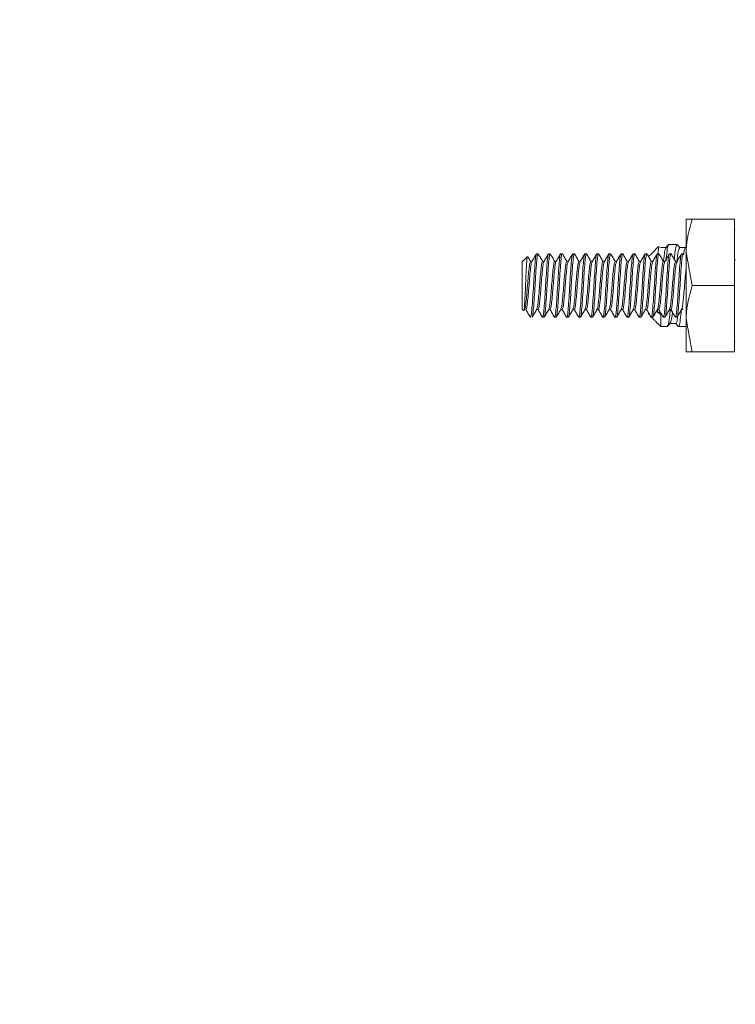
# Model space of a CAD drawing. Units: inches. Extents: x 87 to 1822, y -41 to 475.
# Drawn here: x 554 to 556, y 241 to 243 of the extents above; entities that cross this region are included whole.
import ezdxf

# ---------------------------------------------------------------- set-up
doc = ezdxf.new("R2010")
doc.units = ezdxf.units.IN
doc.header["$MEASUREMENT"] = 0
doc.layers.add('S1-A-RIGHT-3', color=3, linetype='Continuous')

msp = doc.modelspace()

# ---------------------------------------------------------------- hatches: boundary and pattern name
at = {"layer": 'S1-A-RIGHT-3', "linetype": 'Continuous', "lineweight": 0}
h = msp.add_hatch(dxfattribs=at)
h.set_pattern_fill('ANSI31', color=256, scale=24, style=0)
h.set_pattern_definition([(135, (643.2828, 18.678), (2.12132, 2.12132), [])])
edge = h.paths.add_edge_path(flags=0)
edge.add_line((556.42997, 243.42457), (556.42997, 238.28217))
edge.add_arc((556.19737, 238.28217), 0.2326, -90, 0, ccw=False)
edge.add_line((556.19737, 238.04957), (554.42997, 238.04957))
edge.add_line((554.42997, 238.04957), (554.42997, 238.16917))
edge.add_line((554.42997, 238.16917), (556.19737, 238.16917))
edge.add_arc((556.19737, 238.28217), 0.113, -90, 0)
edge.add_line((556.31037, 238.28217), (556.31037, 243.42457))
edge.add_line((556.31037, 243.42457), (556.42997, 243.42457))

# ---------------------------------------------------------------- linework, layer by layer
at = {"layer": 'S1-A-RIGHT-3', "linetype": 'Continuous', "lineweight": 15}
for p, q in [((556.15412, 242.90894), (556.15412, 242.82301)), ((556.27912, 242.90894), (556.16947, 242.90894)), ((556.27912, 242.90894), (556.27912, 242.73707)), ((556.15412, 242.65113), (556.15412, 242.82301)), ((555.72997, 242.67537), (555.72997, 242.79877)), ((556.27912, 242.73707), (556.16947, 242.73707)), ((556.27912, 242.73707), (556.27912, 242.56519)), ((556.08031, 242.66774), (556.08364, 242.66774)), ((556.08031, 242.66774), (556.08827, 242.66212)), ((556.08364, 242.66774), (556.09055, 242.66212)), ((556.05702, 242.66232), (556.05702, 242.66531)), ((556.08827, 242.63107), (556.08827, 242.66212)), ((556.08827, 242.66212), (556.09055, 242.66212)), ((556.15412, 242.56519), (556.15412, 242.65113)), ((556.27912, 242.56519), (556.16947, 242.56519))]:
    msp.add_line(p, q, dxfattribs=at)
for centre, start, end in [((556.35831, 242.86572), 168.5871, 171.84337), ((556.35831, 242.60842), 188.15663, 191.36729)]:
    msp.add_arc(centre, 0.08, start, end, dxfattribs=at)
for points, knots in [([(556.16947, 242.90894), (556.16316, 242.90894), (556.155, 242.90894), (556.15428, 242.90894), (556.15412, 242.90894)], [0, 0, 0, 0, 0.7726909, 1, 1, 1, 1]), ([(556.15412, 242.82301), (556.15413, 242.82504), (556.15435, 242.85406), (556.16219, 242.8825), (556.16947, 242.90894)], [0, 0, 0, 0, 0.0701916, 1, 1, 1, 1]), ([(556.13116, 242.84129), (556.13093, 242.84198), (556.12966, 242.84582), (556.12735, 242.83616), (556.12502, 242.82127), (556.12373, 242.8067), (556.12349, 242.80393)], [0, 0, 0, 0, 0.0899009, 0.4970286, 0.9041562, 1, 1, 1, 1]), ([(555.75456, 242.79805), (555.75655, 242.80146), (555.76053, 242.80829), (555.7645, 242.81512), (555.76649, 242.81854)], [0, 0, 0, 0, 0.4994878, 1, 1, 1, 1]), ([(555.75927, 242.73707), (555.75989, 242.74774), (555.76115, 242.76935), (555.76328, 242.79637), (555.76504, 242.81534), (555.76639, 242.81781), (555.76708, 242.81907)], [0, 0, 0, 0, 0.2481798, 0.5028902, 0.7475039, 1, 1, 1, 1]), ([(555.76317, 242.73707), (555.7638, 242.74771), (555.76506, 242.76927), (555.76719, 242.79668), (555.76894, 242.81422), (555.77052, 242.82125), (555.7714, 242.81791), (555.7716, 242.81712)], [0, 0, 0, 0, 0.2304035, 0.4668698, 0.6939625, 0.9283732, 1, 1, 1, 1]), ([(555.7716, 242.81849), (555.77359, 242.81507), (555.77741, 242.8085), (555.78124, 242.80193), (555.78308, 242.79877)], [0, 0, 0, 0, 0.51987382, 1, 1, 1, 1]), ([(555.78585, 242.79811), (555.78783, 242.80152), (555.79182, 242.80835), (555.79578, 242.81518), (555.79777, 242.8186)], [0, 0, 0, 0, 0.4994841, 1, 1, 1, 1]), ([(555.79052, 242.73707), (555.79114, 242.74774), (555.7924, 242.76935), (555.79453, 242.79637), (555.79629, 242.81534), (555.79764, 242.81781), (555.79833, 242.81907)], [0, 0, 0, 0, 0.2481798, 0.5028902, 0.7475039, 1, 1, 1, 1]), ([(555.79442, 242.73707), (555.79505, 242.74771), (555.79631, 242.76927), (555.79844, 242.79668), (555.80019, 242.81421), (555.80177, 242.82125), (555.80264, 242.81793), (555.80283, 242.81717)], [0, 0, 0, 0, 0.2308061, 0.4676856, 0.6951752, 0.9299955, 1, 1, 1, 1]), ([(555.80284, 242.81852), (555.80482, 242.8151), (555.80865, 242.80852), (555.81248, 242.80194), (555.81433, 242.79877)], [0, 0, 0, 0, 0.51922947, 1, 1, 1, 1]), ([(555.81713, 242.79817), (555.81912, 242.80158), (555.8231, 242.80841), (555.82707, 242.81523), (555.82905, 242.81865)], [0, 0, 0, 0, 0.4994961, 1, 1, 1, 1]), ([(555.82177, 242.73707), (555.82239, 242.74774), (555.82365, 242.76935), (555.82578, 242.79637), (555.82754, 242.81534), (555.82889, 242.81781), (555.82958, 242.81907)], [0, 0, 0, 0, 0.2481798, 0.5028902, 0.7475039, 1, 1, 1, 1]), ([(555.82567, 242.73707), (555.8263, 242.74771), (555.82756, 242.76927), (555.82969, 242.79668), (555.83144, 242.81421), (555.83301, 242.82125), (555.83387, 242.81796), (555.83407, 242.81722)], [0, 0, 0, 0, 0.231249, 0.468583, 0.6965091, 0.93178, 1, 1, 1, 1]), ([(555.83407, 242.81855), (555.83605, 242.81513), (555.83989, 242.80854), (555.84373, 242.80195), (555.84558, 242.79877)], [0, 0, 0, 0, 0.5184919, 1, 1, 1, 1]), ([(555.84842, 242.79823), (555.85041, 242.80163), (555.85438, 242.80846), (555.85835, 242.81528), (555.86033, 242.8187)], [0, 0, 0, 0, 0.4995227, 1, 1, 1, 1]), ([(555.85302, 242.73707), (555.85364, 242.74774), (555.8549, 242.76935), (555.85703, 242.79637), (555.85879, 242.81534), (555.86014, 242.81781), (555.86083, 242.81907)], [0, 0, 0, 0, 0.2481798, 0.5028902, 0.7475039, 1, 1, 1, 1]), ([(555.85692, 242.73707), (555.85755, 242.74771), (555.85881, 242.76927), (555.86094, 242.79668), (555.86269, 242.8142), (555.86426, 242.82124), (555.86511, 242.81799), (555.8653, 242.81728)], [0, 0, 0, 0, 0.231719, 0.4695354, 0.6979248, 0.9336738, 1, 1, 1, 1]), ([(555.8653, 242.81858), (555.86729, 242.81516), (555.87112, 242.80856), (555.87497, 242.80196), (555.87683, 242.79877)], [0, 0, 0, 0, 0.5176893, 1, 1, 1, 1]), ([(555.8797, 242.79827), (555.88169, 242.80168), (555.88566, 242.8085), (555.88962, 242.81532), (555.89161, 242.81873)], [0, 0, 0, 0, 0.4995611, 1, 1, 1, 1]), ([(555.88427, 242.73707), (555.88489, 242.74774), (555.88615, 242.76935), (555.88828, 242.79637), (555.89004, 242.81534), (555.89139, 242.81781), (555.89208, 242.81907)], [0, 0, 0, 0, 0.2481798, 0.5028902, 0.7475039, 1, 1, 1, 1]), ([(555.88817, 242.73707), (555.8888, 242.74771), (555.89006, 242.76927), (555.89219, 242.79669), (555.89394, 242.81419), (555.8955, 242.82124), (555.89635, 242.81802), (555.89653, 242.81733)], [0, 0, 0, 0, 0.2322021, 0.4705145, 0.69938, 0.9356206, 1, 1, 1, 1]), ([(555.89653, 242.81861), (555.89852, 242.81519), (555.90236, 242.80858), (555.90622, 242.80197), (555.90808, 242.79877)], [0, 0, 0, 0, 0.51684973, 1, 1, 1, 1]), ([(555.91097, 242.7983), (555.91295, 242.80171), (555.91692, 242.80852), (555.92088, 242.81534), (555.92287, 242.81875)], [0, 0, 0, 0, 0.4996043, 1, 1, 1, 1]), ([(555.91552, 242.73707), (555.91614, 242.74774), (555.9174, 242.76935), (555.91953, 242.79637), (555.92129, 242.81534), (555.92264, 242.81781), (555.92333, 242.81907)], [0, 0, 0, 0, 0.2481798, 0.5028902, 0.7475039, 1, 1, 1, 1]), ([(555.91942, 242.73707), (555.92005, 242.74771), (555.92131, 242.76927), (555.92344, 242.79669), (555.92519, 242.81418), (555.92674, 242.82123), (555.92759, 242.81805), (555.92777, 242.81739)], [0, 0, 0, 0, 0.232684, 0.4714909, 0.7008314, 0.9375623, 1, 1, 1, 1]), ([(555.92777, 242.81864), (555.92975, 242.81522), (555.9336, 242.8086), (555.93746, 242.80198), (555.93933, 242.79877)], [0, 0, 0, 0, 0.5160005, 1, 1, 1, 1]), ([(555.94222, 242.79831), (555.94421, 242.80171), (555.94817, 242.80852), (555.95213, 242.81533), (555.95411, 242.81874)], [0, 0, 0, 0, 0.4996461, 1, 1, 1, 1]), ([(555.94677, 242.73707), (555.94739, 242.74774), (555.94865, 242.76935), (555.95078, 242.79637), (555.95254, 242.81534), (555.95389, 242.81781), (555.95458, 242.81907)], [0, 0, 0, 0, 0.2481798, 0.5028902, 0.7475039, 1, 1, 1, 1]), ([(555.95067, 242.73707), (555.9513, 242.74771), (555.95256, 242.76927), (555.95469, 242.79669), (555.95644, 242.81417), (555.95799, 242.82123), (555.95883, 242.81808), (555.959, 242.81744)], [0, 0, 0, 0, 0.23315, 0.472435, 0.7022348, 0.9394397, 1, 1, 1, 1]), ([(555.959, 242.81867), (555.96098, 242.81525), (555.96484, 242.80862), (555.9687, 242.80199), (555.97058, 242.79877)], [0, 0, 0, 0, 0.5151671, 1, 1, 1, 1]), ([(555.97347, 242.7983), (555.97545, 242.8017), (555.97941, 242.8085), (555.98337, 242.81531), (555.98534, 242.81871)], [0, 0, 0, 0, 0.4996836, 1, 1, 1, 1]), ([(555.97802, 242.73707), (555.97864, 242.74774), (555.9799, 242.76935), (555.98203, 242.79637), (555.98379, 242.81534), (555.98514, 242.81781), (555.98583, 242.81907)], [0, 0, 0, 0, 0.2481798, 0.5028902, 0.7475039, 1, 1, 1, 1]), ([(555.98192, 242.73707), (555.98255, 242.74771), (555.98381, 242.76927), (555.98594, 242.79669), (555.98769, 242.81416), (555.98923, 242.82123), (555.99007, 242.81811), (555.99023, 242.81749)], [0, 0, 0, 0, 0.2335856, 0.4733178, 0.7035469, 0.941195, 1, 1, 1, 1]), ([(555.99023, 242.81869), (555.99222, 242.81528), (555.99608, 242.80864), (555.99995, 242.802), (556.00183, 242.79877)], [0, 0, 0, 0, 0.5143724, 1, 1, 1, 1]), ([(556.00469, 242.79826), (556.00667, 242.80166), (556.01063, 242.80846), (556.01459, 242.81526), (556.01656, 242.81867)], [0, 0, 0, 0, 0.4997157, 1, 1, 1, 1]), ([(556.00927, 242.73707), (556.00989, 242.74774), (556.01115, 242.76935), (556.01328, 242.79637), (556.01504, 242.81534), (556.01639, 242.81781), (556.01708, 242.81907)], [0, 0, 0, 0, 0.2481798, 0.5028902, 0.7475039, 1, 1, 1, 1]), ([(556.01317, 242.73707), (556.0138, 242.74771), (556.01506, 242.76927), (556.01719, 242.7967), (556.01894, 242.81416), (556.02048, 242.82123), (556.02131, 242.81814), (556.02147, 242.81754)], [0, 0, 0, 0, 0.2339771, 0.474111, 0.704726, 0.9427724, 1, 1, 1, 1]), ([(556.02147, 242.81872), (556.02345, 242.8153), (556.02732, 242.80865), (556.03119, 242.80201), (556.03308, 242.79877)], [0, 0, 0, 0, 0.5136362, 1, 1, 1, 1]), ([(556.03591, 242.79821), (556.03789, 242.8016), (556.04184, 242.8084), (556.0458, 242.8152), (556.04777, 242.8186)], [0, 0, 0, 0, 0.4997392, 1, 1, 1, 1]), ([(556.04052, 242.73707), (556.04114, 242.74774), (556.0424, 242.76935), (556.04453, 242.79637), (556.04629, 242.81534), (556.04764, 242.81781), (556.04833, 242.81907)], [0, 0, 0, 0, 0.2481798, 0.5028902, 0.7475039, 1, 1, 1, 1]), ([(556.04442, 242.73707), (556.04505, 242.74771), (556.04631, 242.76927), (556.04844, 242.7967), (556.05019, 242.81415), (556.05172, 242.82122), (556.05255, 242.81816), (556.05271, 242.81758)], [0, 0, 0, 0, 0.2343115, 0.4747887, 0.7057333, 0.94412, 1, 1, 1, 1]), ([(556.05271, 242.81873), (556.05469, 242.81532), (556.05856, 242.80867), (556.06244, 242.80201), (556.06432, 242.79877)], [0, 0, 0, 0, 0.5129751, 1, 1, 1, 1]), ([(556.06711, 242.79813), (556.06909, 242.80152), (556.07305, 242.80831), (556.077, 242.81512), (556.07898, 242.81852)], [0, 0, 0, 0, 0.4997101, 1, 1, 1, 1]), ([(556.07177, 242.73707), (556.07239, 242.74774), (556.07365, 242.76935), (556.07578, 242.79637), (556.07754, 242.81534), (556.07889, 242.81781), (556.07958, 242.81907)], [0, 0, 0, 0, 0.2481798, 0.5028902, 0.7475039, 1, 1, 1, 1]), ([(556.07567, 242.73707), (556.0763, 242.74771), (556.07756, 242.76927), (556.07969, 242.7967), (556.08144, 242.81415), (556.08297, 242.82122), (556.08379, 242.81817), (556.08395, 242.8176)], [0, 0, 0, 0, 0.234533, 0.4752376, 0.7064006, 0.9450126, 1, 1, 1, 1]), ([(556.08142, 242.81664), (556.08151, 242.81829), (556.08207, 242.82775), (556.08302, 242.83629), (556.08378, 242.83727), (556.08409, 242.83768)], [0, 0, 0, 0, 0.1109363, 0.6355234, 1, 1, 1, 1]), ([(556.08395, 242.81874), (556.08593, 242.81533), (556.0898, 242.80868), (556.09368, 242.80202), (556.09557, 242.79877)], [0, 0, 0, 0, 0.5124671, 1, 1, 1, 1]), ([(556.08739, 242.83512), (556.08989, 242.83512), (556.09477, 242.83512), (556.09966, 242.83512), (556.10204, 242.83512)], [0, 0, 0, 0, 0.5117423, 1, 1, 1, 1]), ([(556.09539, 242.79877), (556.09564, 242.80137), (556.09693, 242.81482), (556.09904, 242.82917), (556.10091, 242.8322), (556.10173, 242.83354)], [0, 0, 0, 0, 0.1181903, 0.6110616, 1, 1, 1, 1]), ([(556.09831, 242.79805), (556.1003, 242.80145), (556.10426, 242.80824), (556.10822, 242.81506), (556.1102, 242.81846)], [0, 0, 0, 0, 0.4996667, 1, 1, 1, 1]), ([(556.10171, 242.83473), (556.10287, 242.83606), (556.10519, 242.83872), (556.10751, 242.84138), (556.10867, 242.84271)], [0, 0, 0, 0, 0.499961, 1, 1, 1, 1]), ([(556.10201, 242.80055), (556.10235, 242.80449), (556.10374, 242.82025), (556.10617, 242.83793), (556.10826, 242.84136), (556.1093, 242.84307)], [0, 0, 0, 0, 0.1429943, 0.5714971, 1, 1, 1, 1]), ([(556.10302, 242.73707), (556.10364, 242.74774), (556.1049, 242.76935), (556.10703, 242.79637), (556.10879, 242.81534), (556.11014, 242.81781), (556.11083, 242.81907)], [0, 0, 0, 0, 0.2481798, 0.5028902, 0.7475039, 1, 1, 1, 1]), ([(556.10692, 242.73707), (556.10755, 242.74771), (556.10881, 242.76927), (556.11094, 242.7967), (556.11269, 242.81414), (556.11422, 242.82122), (556.11504, 242.81818), (556.11519, 242.81761)], [0, 0, 0, 0, 0.23464395, 0.47546234, 0.70673465, 0.94545954, 1, 1, 1, 1]), ([(556.11519, 242.81875), (556.11718, 242.81534), (556.12105, 242.80868), (556.12493, 242.80202), (556.12682, 242.79877)], [0, 0, 0, 0, 0.5121117, 1, 1, 1, 1]), ([(556.12954, 242.798), (556.13152, 242.8014), (556.13549, 242.8082), (556.13945, 242.81502), (556.14143, 242.81843)], [0, 0, 0, 0, 0.4996221, 1, 1, 1, 1]), ([(556.13019, 242.7968), (556.13051, 242.80009), (556.13186, 242.81429), (556.13426, 242.83035), (556.13634, 242.83353), (556.13739, 242.83512)], [0, 0, 0, 0, 0.1310959, 0.565548, 1, 1, 1, 1]), ([(556.13113, 242.84268), (556.13229, 242.84135), (556.13449, 242.83883), (556.13669, 242.83631), (556.13773, 242.83512)], [0, 0, 0, 0, 0.5274461, 1, 1, 1, 1]), ([(556.13427, 242.73707), (556.13489, 242.74774), (556.13615, 242.76935), (556.13828, 242.79637), (556.14004, 242.81534), (556.14139, 242.81781), (556.14208, 242.81907)], [0, 0, 0, 0, 0.2481798, 0.5028902, 0.7475039, 1, 1, 1, 1]), ([(556.13739, 242.83512), (556.13989, 242.83512), (556.14477, 242.83512), (556.14966, 242.83512), (556.15204, 242.83512)], [0, 0, 0, 0, 0.5117423, 1, 1, 1, 1]), ([(556.13817, 242.73707), (556.1388, 242.74771), (556.14006, 242.76927), (556.14219, 242.7967), (556.14394, 242.81414), (556.14547, 242.82122), (556.14629, 242.81818), (556.14644, 242.81762)], [0, 0, 0, 0, 0.23465683, 0.47548843, 0.70677342, 0.9455114, 1, 1, 1, 1]), ([(556.14765, 242.81668), (556.14819, 242.82081), (556.14955, 242.83124), (556.15091, 242.83268), (556.15173, 242.83354)], [0, 0, 0, 0, 0.3955043, 1, 1, 1, 1]), ([(555.74359, 242.81164), (555.7433, 242.81115), (555.74263, 242.81004), (555.74172, 242.79851), (555.74063, 242.78017), (555.73954, 242.75851), (555.73892, 242.74374), (555.73864, 242.73707)], [0, 0, 0, 0, 0.1712419, 0.3931995, 0.6130822, 0.8253129, 1, 1, 1, 1]), ([(555.73973, 242.67537), (555.74042, 242.67631), (555.74177, 242.67817), (555.74354, 242.69245), (555.74566, 242.71278), (555.74755, 242.73706), (555.74943, 242.76139), (555.75156, 242.78156), (555.7531, 242.79462), (555.7542, 242.79635), (555.75463, 242.79704)], [0, 0, 0, 0, 0.1322849, 0.2604168, 0.3938688, 0.5238793, 0.6538898, 0.7873418, 0.9154737, 1, 1, 1, 1]), ([(555.74364, 242.73707), (555.74426, 242.7451), (555.74553, 242.76136), (555.74765, 242.78169), (555.74941, 242.79597), (555.75077, 242.79783), (555.75145, 242.79877)], [0, 0, 0, 0, 0.2481688, 0.5029069, 0.7474897, 1, 1, 1, 1]), ([(555.7443, 242.8117), (555.74497, 242.81054), (555.74748, 242.80622), (555.74999, 242.80192), (555.75182, 242.79877)], [0, 0, 0, 0, 0.2693744, 1, 1, 1, 1]), ([(555.76783, 242.67716), (555.76826, 242.67784), (555.76935, 242.67957), (555.77088, 242.69258), (555.77301, 242.71274), (555.77489, 242.73708), (555.77678, 242.76136), (555.7789, 242.78169), (555.78066, 242.79597), (555.78202, 242.79783), (555.7827, 242.79877)], [0, 0, 0, 0, 0.0828112, 0.2111831, 0.3448851, 0.4751392, 0.6053933, 0.7390953, 0.8674673, 1, 1, 1, 1]), ([(555.77098, 242.67537), (555.77167, 242.67631), (555.77302, 242.67817), (555.77479, 242.69245), (555.77691, 242.71278), (555.7788, 242.73706), (555.78068, 242.76139), (555.78281, 242.78157), (555.78436, 242.79468), (555.78547, 242.79642), (555.78592, 242.79712)], [0, 0, 0, 0, 0.1319934, 0.259843, 0.3930009, 0.522725, 0.652449, 0.785607, 0.9134565, 1, 1, 1, 1]), ([(555.79907, 242.67713), (555.7995, 242.67782), (555.8006, 242.67955), (555.80213, 242.69258), (555.80426, 242.71274), (555.80614, 242.73708), (555.80803, 242.76136), (555.81015, 242.78169), (555.81191, 242.79597), (555.81327, 242.79783), (555.81395, 242.79877)], [0, 0, 0, 0, 0.0835833, 0.2118472, 0.3454366, 0.4755811, 0.6057255, 0.739315, 0.8675788, 1, 1, 1, 1]), ([(555.80223, 242.67537), (555.80292, 242.67631), (555.80427, 242.67817), (555.80604, 242.69245), (555.80816, 242.71278), (555.81005, 242.73706), (555.81193, 242.76139), (555.81406, 242.78158), (555.81562, 242.79475), (555.81674, 242.79649), (555.8172, 242.79721)], [0, 0, 0, 0, 0.131674, 0.2592142, 0.3920499, 0.5214601, 0.6508702, 0.7837059, 0.9112461, 1, 1, 1, 1]), ([(555.83031, 242.6771), (555.83074, 242.67779), (555.83184, 242.67952), (555.83338, 242.69258), (555.83551, 242.71274), (555.83739, 242.73708), (555.83928, 242.76136), (555.8414, 242.78169), (555.84316, 242.79597), (555.84452, 242.79783), (555.8452, 242.79877)], [0, 0, 0, 0, 0.0844966, 0.2126326, 0.346089, 0.4761037, 0.6061184, 0.7395748, 0.8677108, 1, 1, 1, 1]), ([(555.83348, 242.67537), (555.83417, 242.67631), (555.83552, 242.67817), (555.83729, 242.69245), (555.83941, 242.71278), (555.8413, 242.73706), (555.84318, 242.76139), (555.84531, 242.78158), (555.84688, 242.79481), (555.84802, 242.79657), (555.84849, 242.7973)], [0, 0, 0, 0, 0.1313618, 0.2585997, 0.3911204, 0.5202238, 0.6493271, 0.7818479, 0.9090857, 1, 1, 1, 1]), ([(555.86154, 242.67706), (555.86198, 242.67775), (555.86309, 242.67949), (555.86463, 242.69257), (555.86676, 242.71275), (555.86864, 242.73708), (555.87053, 242.76136), (555.87265, 242.78169), (555.87441, 242.79597), (555.87577, 242.79783), (555.87645, 242.79877)], [0, 0, 0, 0, 0.0855222, 0.2135147, 0.3468215, 0.4766906, 0.6065597, 0.7398665, 0.867859, 1, 1, 1, 1]), ([(555.86473, 242.67537), (555.86542, 242.67631), (555.86677, 242.67817), (555.86854, 242.69245), (555.87066, 242.71278), (555.87255, 242.73706), (555.87443, 242.76139), (555.87656, 242.78159), (555.87814, 242.79487), (555.87929, 242.79663), (555.87977, 242.79737)], [0, 0, 0, 0, 0.1310956, 0.2580756, 0.3903278, 0.5191695, 0.6480112, 0.7802634, 0.9072433, 1, 1, 1, 1]), ([(555.89277, 242.67701), (555.89322, 242.67772), (555.89433, 242.67945), (555.89588, 242.69257), (555.89801, 242.71275), (555.89989, 242.73708), (555.90178, 242.76136), (555.9039, 242.78169), (555.90566, 242.79597), (555.90702, 242.79783), (555.9077, 242.79877)], [0, 0, 0, 0, 0.08662893, 0.21446653, 0.34761202, 0.47732393, 0.60703585, 0.74018133, 0.86801894, 1, 1, 1, 1]), ([(555.89598, 242.67537), (555.89667, 242.67631), (555.89802, 242.67817), (555.89979, 242.69245), (555.90191, 242.71278), (555.9038, 242.73706), (555.90568, 242.76139), (555.90781, 242.78159), (555.9094, 242.7949), (555.91055, 242.79666), (555.91104, 242.79741)], [0, 0, 0, 0, 0.1309452, 0.2577796, 0.3898801, 0.518574, 0.6472679, 0.7793684, 0.9062027, 1, 1, 1, 1]), ([(555.924, 242.67697), (555.92446, 242.67768), (555.92557, 242.67942), (555.92713, 242.69256), (555.92926, 242.71275), (555.93114, 242.73708), (555.93303, 242.76136), (555.93515, 242.78169), (555.93691, 242.79597), (555.93827, 242.79783), (555.93895, 242.79877)], [0, 0, 0, 0, 0.0877838, 0.2154598, 0.3484369, 0.4779848, 0.6075327, 0.7405099, 0.8681858, 1, 1, 1, 1]), ([(555.92667, 242.67672), (555.92686, 242.67618), (555.92771, 242.67373), (555.92928, 242.67903), (555.93103, 242.69221), (555.93316, 242.71284), (555.93505, 242.73705), (555.93693, 242.76139), (555.93906, 242.78159), (555.94065, 242.79491), (555.9418, 242.79667), (555.94229, 242.79742)], [0, 0, 0, 0, 0.035575, 0.1618274, 0.2841163, 0.4114827, 0.5355645, 0.6596463, 0.7870127, 0.9093015, 1, 1, 1, 1]), ([(555.95523, 242.67692), (555.95569, 242.67764), (555.95682, 242.67938), (555.95838, 242.69256), (555.96051, 242.71275), (555.96239, 242.73708), (555.96428, 242.76136), (555.9664, 242.78169), (555.96816, 242.79597), (555.96952, 242.79783), (555.9702, 242.79877)], [0, 0, 0, 0, 0.0889532, 0.2164655, 0.3492722, 0.478654, 0.6080358, 0.7408425, 0.8683548, 1, 1, 1, 1]), ([(555.95848, 242.67537), (555.95917, 242.67631), (555.96052, 242.67817), (555.96229, 242.69245), (555.96441, 242.71278), (555.9663, 242.73706), (555.96818, 242.76139), (555.97031, 242.78159), (555.97189, 242.79489), (555.97305, 242.79665), (555.97353, 242.7974)], [0, 0, 0, 0, 0.1309955, 0.2578786, 0.3900298, 0.5187732, 0.6475165, 0.7796678, 0.9065508, 1, 1, 1, 1]), ([(555.98646, 242.67687), (555.98693, 242.6776), (555.98806, 242.67935), (555.98963, 242.69256), (555.99176, 242.71275), (555.99364, 242.73708), (555.99553, 242.76136), (555.99765, 242.78169), (555.99941, 242.79597), (556.00077, 242.79783), (556.00145, 242.79877)], [0, 0, 0, 0, 0.0901032, 0.2174545, 0.3500935, 0.4793121, 0.6085306, 0.7411696, 0.868521, 1, 1, 1, 1]), ([(555.98973, 242.67537), (555.99042, 242.67631), (555.99177, 242.67817), (555.99354, 242.69245), (555.99566, 242.71278), (555.99755, 242.73706), (555.99943, 242.76139), (556.00156, 242.78159), (556.00314, 242.79485), (556.00428, 242.7966), (556.00476, 242.79734)], [0, 0, 0, 0, 0.1312019, 0.2582849, 0.3906444, 0.5195906, 0.6485368, 0.7808963, 0.9079792, 1, 1, 1, 1]), ([(556.01769, 242.67683), (556.01817, 242.67756), (556.01931, 242.67931), (556.02088, 242.69255), (556.02301, 242.71275), (556.02489, 242.73708), (556.02678, 242.76136), (556.0289, 242.78169), (556.03066, 242.79597), (556.03202, 242.79783), (556.0327, 242.79877)], [0, 0, 0, 0, 0.0912008, 0.2183985, 0.3508775, 0.4799402, 0.6090028, 0.7414819, 0.8686796, 1, 1, 1, 1]), ([(556.02098, 242.67537), (556.02167, 242.67631), (556.02302, 242.67817), (556.02479, 242.69245), (556.02691, 242.71278), (556.0288, 242.73706), (556.03068, 242.76139), (556.03281, 242.78158), (556.03438, 242.79478), (556.0355, 242.79653), (556.03597, 242.79725)], [0, 0, 0, 0, 0.1315211, 0.2589132, 0.3915946, 0.5208545, 0.6501143, 0.7827958, 0.9101879, 1, 1, 1, 1]), ([(556.04893, 242.67679), (556.04941, 242.67753), (556.05055, 242.67928), (556.05213, 242.69255), (556.05426, 242.71275), (556.05614, 242.73708), (556.05803, 242.76136), (556.06015, 242.78169), (556.06191, 242.79597), (556.06327, 242.79783), (556.06395, 242.79877)], [0, 0, 0, 0, 0.0922147, 0.2192705, 0.3516017, 0.4805204, 0.609439, 0.7417703, 0.8688261, 1, 1, 1, 1]), ([(556.05223, 242.67537), (556.05292, 242.67631), (556.05427, 242.67817), (556.05604, 242.69245), (556.05816, 242.71278), (556.06005, 242.73706), (556.06193, 242.76139), (556.06406, 242.78157), (556.06561, 242.79469), (556.06672, 242.79643), (556.06717, 242.79713)], [0, 0, 0, 0, 0.1319616, 0.2597804, 0.3929062, 0.522599, 0.6522918, 0.7854177, 0.9132364, 1, 1, 1, 1]), ([(556.08016, 242.67675), (556.08065, 242.6775), (556.0818, 242.67926), (556.08338, 242.69255), (556.08551, 242.71275), (556.08739, 242.73708), (556.08928, 242.76136), (556.0914, 242.78169), (556.09316, 242.79597), (556.09452, 242.79783), (556.0952, 242.79877)], [0, 0, 0, 0, 0.09309, 0.2200233, 0.3522269, 0.4810213, 0.6098156, 0.7420192, 0.8689525, 1, 1, 1, 1]), ([(556.08348, 242.67537), (556.08417, 242.67631), (556.08552, 242.67817), (556.08729, 242.69245), (556.08941, 242.71278), (556.0913, 242.73706), (556.09318, 242.76139), (556.09531, 242.78156), (556.09685, 242.79461), (556.09794, 242.79634), (556.09838, 242.79703)], [0, 0, 0, 0, 0.132335, 0.2605154, 0.394018, 0.5240777, 0.6541375, 0.78764, 0.9158204, 1, 1, 1, 1]), ([(556.1114, 242.67673), (556.11189, 242.67748), (556.11304, 242.67924), (556.11463, 242.69254), (556.11676, 242.71275), (556.11864, 242.73708), (556.12053, 242.76136), (556.12265, 242.78169), (556.12441, 242.79597), (556.12577, 242.79783), (556.12645, 242.79877)], [0, 0, 0, 0, 0.0936884, 0.2205379, 0.3526543, 0.4813637, 0.6100731, 0.7421895, 0.869039, 1, 1, 1, 1]), ([(556.11473, 242.67537), (556.11542, 242.67631), (556.11677, 242.67817), (556.11854, 242.69245), (556.12066, 242.71278), (556.12255, 242.73706), (556.12443, 242.7614), (556.12656, 242.78155), (556.12809, 242.79456), (556.12917, 242.79629), (556.1296, 242.79696)], [0, 0, 0, 0, 0.132575, 0.2609879, 0.3947326, 0.5250283, 0.6553239, 0.7890686, 0.9174815, 1, 1, 1, 1]), ([(556.14264, 242.67671), (556.14314, 242.67746), (556.14429, 242.67922), (556.14588, 242.69255), (556.14801, 242.71272), (556.14989, 242.7372), (556.15177, 242.76088), (556.15332, 242.77712), (556.15404, 242.78212), (556.15412, 242.78271)], [0, 0, 0, 0, 0.1238099, 0.2906724, 0.4644631, 0.633772, 0.8030809, 0.9768716, 1, 1, 1, 1]), ([(555.73411, 242.67206), (555.73414, 242.67201), (555.73454, 242.67144), (555.73524, 242.67733), (555.73622, 242.68969), (555.73734, 242.70843), (555.73815, 242.72535), (555.73855, 242.73505), (555.73864, 242.73707)], [0, 0, 0, 0, 0.0181456, 0.2428105, 0.4672226, 0.7019212, 0.9378981, 1, 1, 1, 1]), ([(555.74364, 242.73707), (555.74302, 242.72904), (555.74176, 242.71278), (555.73963, 242.69245), (555.73787, 242.67817), (555.73652, 242.67631), (555.73583, 242.67537)], [0, 0, 0, 0, 0.2481688, 0.5029069, 0.7474897, 1, 1, 1, 1]), ([(555.75085, 242.65617), (555.75105, 242.65571), (555.75193, 242.65369), (555.75349, 242.65963), (555.75525, 242.67754), (555.75738, 242.70485), (555.75864, 242.72642), (555.75927, 242.73707)], [0, 0, 0, 0, 0.0699998, 0.3048212, 0.532312, 0.7691927, 1, 1, 1, 1]), ([(555.75598, 242.65704), (555.75645, 242.65801), (555.75759, 242.66033), (555.75916, 242.67791), (555.76129, 242.70476), (555.76255, 242.72639), (555.76317, 242.73707)], [0, 0, 0, 0, 0.18925264, 0.45456213, 0.73082264, 1, 1, 1, 1]), ([(555.78213, 242.65689), (555.78232, 242.65616), (555.78318, 242.65289), (555.78475, 242.65994), (555.7865, 242.67746), (555.78863, 242.70487), (555.78989, 242.72643), (555.79052, 242.73707)], [0, 0, 0, 0, 0.067363, 0.3028503, 0.530986, 0.7685384, 1, 1, 1, 1]), ([(555.78661, 242.65507), (555.7873, 242.65632), (555.78865, 242.6588), (555.79041, 242.67777), (555.79254, 242.70479), (555.7938, 242.7264), (555.79442, 242.73707)], [0, 0, 0, 0, 0.2524961, 0.4971098, 0.7518202, 1, 1, 1, 1]), ([(555.81341, 242.65678), (555.81359, 242.6561), (555.81444, 242.6529), (555.816, 242.65995), (555.81775, 242.67745), (555.81988, 242.70487), (555.82114, 242.72643), (555.82177, 242.73707)], [0, 0, 0, 0, 0.06367683, 0.30009482, 0.52913225, 0.76762351, 1, 1, 1, 1]), ([(555.81786, 242.65507), (555.81855, 242.65632), (555.8199, 242.6588), (555.82166, 242.67777), (555.82379, 242.70479), (555.82505, 242.7264), (555.82567, 242.73707)], [0, 0, 0, 0, 0.2524961, 0.4971098, 0.7518202, 1, 1, 1, 1]), ([(555.84469, 242.65668), (555.84486, 242.65605), (555.8457, 242.65291), (555.84725, 242.65997), (555.849, 242.67745), (555.85113, 242.70487), (555.85239, 242.72643), (555.85302, 242.73707)], [0, 0, 0, 0, 0.0600923, 0.2974153, 0.5273296, 0.7667339, 1, 1, 1, 1]), ([(555.84911, 242.65507), (555.8498, 242.65632), (555.85115, 242.6588), (555.85291, 242.67777), (555.85504, 242.70479), (555.8563, 242.7264), (555.85692, 242.73707)], [0, 0, 0, 0, 0.2524961, 0.4971098, 0.7518202, 1, 1, 1, 1]), ([(555.87597, 242.65659), (555.87613, 242.656), (555.87696, 242.65291), (555.8785, 242.65998), (555.88025, 242.67744), (555.88238, 242.70487), (555.88364, 242.72643), (555.88427, 242.73707)], [0, 0, 0, 0, 0.0570277, 0.2951246, 0.5257885, 0.7659733, 1, 1, 1, 1]), ([(555.88036, 242.65507), (555.88105, 242.65632), (555.8824, 242.6588), (555.88416, 242.67777), (555.88629, 242.70479), (555.88755, 242.7264), (555.88817, 242.73707)], [0, 0, 0, 0, 0.2524961, 0.4971098, 0.7518202, 1, 1, 1, 1]), ([(555.90724, 242.65654), (555.90739, 242.65597), (555.90822, 242.65292), (555.90975, 242.65999), (555.9115, 242.67744), (555.91363, 242.70487), (555.91489, 242.72643), (555.91552, 242.73707)], [0, 0, 0, 0, 0.05518378, 0.29374623, 0.52486118, 0.76551571, 1, 1, 1, 1]), ([(555.91161, 242.65507), (555.9123, 242.65632), (555.91365, 242.6588), (555.91541, 242.67777), (555.91754, 242.70479), (555.9188, 242.7264), (555.91942, 242.73707)], [0, 0, 0, 0, 0.2524961, 0.4971098, 0.7518202, 1, 1, 1, 1]), ([(555.93849, 242.65653), (555.93864, 242.65596), (555.93947, 242.65292), (555.941, 242.65999), (555.94275, 242.67744), (555.94488, 242.70487), (555.94614, 242.72643), (555.94677, 242.73707)], [0, 0, 0, 0, 0.0548793, 0.2935186, 0.5247081, 0.7654401, 1, 1, 1, 1]), ([(555.94286, 242.65507), (555.94355, 242.65632), (555.9449, 242.6588), (555.94666, 242.67777), (555.94879, 242.70479), (555.95005, 242.7264), (555.95067, 242.73707)], [0, 0, 0, 0, 0.2524961, 0.4971098, 0.7518202, 1, 1, 1, 1]), ([(555.96973, 242.65657), (555.96989, 242.65598), (555.97071, 242.65291), (555.97225, 242.65999), (555.974, 242.67744), (555.97613, 242.70487), (555.97739, 242.72643), (555.97802, 242.73707)], [0, 0, 0, 0, 0.0560622, 0.2944028, 0.5253029, 0.7657337, 1, 1, 1, 1]), ([(555.97411, 242.65507), (555.9748, 242.65632), (555.97615, 242.6588), (555.97791, 242.67777), (555.98004, 242.70479), (555.9813, 242.7264), (555.98192, 242.73707)], [0, 0, 0, 0, 0.2524961, 0.4971098, 0.7518202, 1, 1, 1, 1]), ([(556.00096, 242.65664), (556.00112, 242.65602), (556.00196, 242.65291), (556.0035, 242.65998), (556.00525, 242.67744), (556.00738, 242.70487), (556.00864, 242.72643), (556.00927, 242.73707)], [0, 0, 0, 0, 0.0586981, 0.2963732, 0.5266285, 0.7663879, 1, 1, 1, 1]), ([(556.00536, 242.65507), (556.00605, 242.65632), (556.0074, 242.6588), (556.00916, 242.67777), (556.01129, 242.70479), (556.01255, 242.7264), (556.01317, 242.73707)], [0, 0, 0, 0, 0.2524961, 0.4971098, 0.7518202, 1, 1, 1, 1]), ([(556.03217, 242.65675), (556.03235, 242.65609), (556.03319, 242.6529), (556.03475, 242.65996), (556.0365, 242.67745), (556.03863, 242.70487), (556.03989, 242.72643), (556.04052, 242.73707)], [0, 0, 0, 0, 0.0626675, 0.2993403, 0.5286247, 0.767373, 1, 1, 1, 1]), ([(556.03661, 242.65507), (556.0373, 242.65632), (556.03865, 242.6588), (556.04041, 242.67777), (556.04254, 242.70479), (556.0438, 242.7264), (556.04442, 242.73707)], [0, 0, 0, 0, 0.2524961, 0.4971098, 0.7518202, 1, 1, 1, 1]), ([(556.06338, 242.65689), (556.06357, 242.65616), (556.06443, 242.65289), (556.066, 242.65994), (556.06775, 242.67746), (556.06988, 242.70487), (556.07114, 242.72643), (556.07177, 242.73707)], [0, 0, 0, 0, 0.0673094, 0.3028102, 0.530959, 0.768525, 1, 1, 1, 1]), ([(556.06786, 242.65507), (556.06855, 242.65632), (556.0699, 242.6588), (556.07166, 242.67777), (556.07379, 242.70479), (556.07505, 242.7264), (556.07567, 242.73707)], [0, 0, 0, 0, 0.2524961, 0.4971098, 0.7518202, 1, 1, 1, 1]), ([(556.09459, 242.65701), (556.09479, 242.65623), (556.09567, 242.65288), (556.09725, 242.65992), (556.099, 242.67746), (556.10113, 242.70487), (556.10239, 242.72643), (556.10302, 242.73707)], [0, 0, 0, 0, 0.07160333, 0.30601991, 0.53311841, 0.7695907, 1, 1, 1, 1]), ([(556.09911, 242.65507), (556.0998, 242.65632), (556.10115, 242.6588), (556.10291, 242.67777), (556.10504, 242.70479), (556.1063, 242.7264), (556.10692, 242.73707)], [0, 0, 0, 0, 0.2524961, 0.4971098, 0.7518202, 1, 1, 1, 1]), ([(556.12581, 242.65709), (556.12603, 242.65627), (556.12691, 242.65288), (556.1285, 242.6599), (556.13025, 242.67746), (556.13238, 242.70486), (556.13364, 242.72643), (556.13427, 242.73707)], [0, 0, 0, 0, 0.0742942, 0.3080313, 0.5344716, 0.7702585, 1, 1, 1, 1]), ([(556.13036, 242.65507), (556.13105, 242.65632), (556.1324, 242.6588), (556.13416, 242.67777), (556.13629, 242.70479), (556.13755, 242.7264), (556.13817, 242.73707)], [0, 0, 0, 0, 0.2524961, 0.4971098, 0.7518202, 1, 1, 1, 1]), ([(556.15412, 242.65113), (556.15413, 242.65317), (556.15435, 242.68219), (556.16219, 242.71063), (556.16947, 242.73707)], [0, 0, 0, 0, 0.0701916, 1, 1, 1, 1]), ([(555.75085, 242.65563), (555.74886, 242.65905), (555.74489, 242.66588), (555.74091, 242.67271), (555.73893, 242.67612)], [0, 0, 0, 0, 0.5005048, 1, 1, 1, 1]), ([(555.7679, 242.67614), (555.76591, 242.67273), (555.76194, 242.66591), (555.75797, 242.65908), (555.75598, 242.65566)], [0, 0, 0, 0, 0.4995047, 1, 1, 1, 1]), ([(555.78213, 242.65557), (555.78014, 242.65899), (555.77631, 242.66559), (555.77246, 242.67219), (555.77061, 242.67537)], [0, 0, 0, 0, 0.5181129, 1, 1, 1, 1]), ([(555.79914, 242.67612), (555.79715, 242.67271), (555.79317, 242.66588), (555.7892, 242.65905), (555.78722, 242.65563)], [0, 0, 0, 0, 0.4994934, 1, 1, 1, 1]), ([(555.81341, 242.65551), (555.81143, 242.65893), (555.80758, 242.66555), (555.80372, 242.67217), (555.80186, 242.67537)], [0, 0, 0, 0, 0.516526, 1, 1, 1, 1]), ([(555.83037, 242.67609), (555.82839, 242.67268), (555.82441, 242.66585), (555.82044, 242.65902), (555.81845, 242.6556)], [0, 0, 0, 0, 0.4994858, 1, 1, 1, 1]), ([(555.84469, 242.65546), (555.84271, 242.65888), (555.83885, 242.66551), (555.83499, 242.67215), (555.83311, 242.67537)], [0, 0, 0, 0, 0.5149338, 1, 1, 1, 1]), ([(555.86161, 242.67606), (555.85962, 242.67265), (555.85564, 242.66582), (555.85167, 242.65899), (555.84968, 242.65557)], [0, 0, 0, 0, 0.4994821, 1, 1, 1, 1]), ([(555.87597, 242.65542), (555.87399, 242.65883), (555.87012, 242.66548), (555.86625, 242.67213), (555.86436, 242.67537)], [0, 0, 0, 0, 0.5135043, 1, 1, 1, 1]), ([(555.89284, 242.67603), (555.89085, 242.67262), (555.88687, 242.66579), (555.8829, 242.65896), (555.88092, 242.65554)], [0, 0, 0, 0, 0.4994825, 1, 1, 1, 1]), ([(555.90724, 242.6554), (555.90526, 242.65881), (555.90139, 242.66546), (555.89751, 242.67212), (555.89562, 242.67537)], [0, 0, 0, 0, 0.51248202, 1, 1, 1, 1]), ([(555.92407, 242.676), (555.92208, 242.67259), (555.9181, 242.66576), (555.91414, 242.65893), (555.91215, 242.65551)], [0, 0, 0, 0, 0.4994872, 1, 1, 1, 1]), ([(555.93849, 242.65539), (555.93651, 242.6588), (555.93264, 242.66546), (555.92876, 242.67212), (555.92687, 242.67537)], [0, 0, 0, 0, 0.51198673, 1, 1, 1, 1]), ([(555.9553, 242.67597), (555.95331, 242.67255), (555.94934, 242.66573), (555.94537, 242.6589), (555.94338, 242.65548)], [0, 0, 0, 0, 0.4994959, 1, 1, 1, 1]), ([(555.96973, 242.65541), (555.96775, 242.65882), (555.96388, 242.66547), (555.96001, 242.67212), (555.95812, 242.67537)], [0, 0, 0, 0, 0.5120059, 1, 1, 1, 1]), ([(555.98653, 242.67593), (555.98455, 242.67252), (555.98057, 242.6657), (555.9766, 242.65887), (555.97462, 242.65546)], [0, 0, 0, 0, 0.4995086, 1, 1, 1, 1]), ([(556.00096, 242.65544), (555.99898, 242.65885), (555.99512, 242.66549), (555.99125, 242.67213), (555.98937, 242.67537)], [0, 0, 0, 0, 0.5125608, 1, 1, 1, 1]), ([(556.01777, 242.67591), (556.01578, 242.6725), (556.0118, 242.66567), (556.00783, 242.65885), (556.00585, 242.65543)], [0, 0, 0, 0, 0.4995247, 1, 1, 1, 1]), ([(556.03217, 242.6555), (556.03019, 242.65891), (556.02634, 242.66553), (556.02249, 242.67215), (556.02061, 242.67537)], [0, 0, 0, 0, 0.5136746, 1, 1, 1, 1]), ([(556.049, 242.67588), (556.04701, 242.67247), (556.04304, 242.66565), (556.03907, 242.65883), (556.03709, 242.65541)], [0, 0, 0, 0, 0.4995439, 1, 1, 1, 1]), ([(556.06338, 242.65558), (556.0614, 242.65898), (556.05756, 242.66558), (556.05372, 242.67217), (556.05186, 242.67537)], [0, 0, 0, 0, 0.5154542, 1, 1, 1, 1]), ([(556.08023, 242.67586), (556.07825, 242.67245), (556.07427, 242.66563), (556.07031, 242.65881), (556.06833, 242.6554)], [0, 0, 0, 0, 0.4995655, 1, 1, 1, 1]), ([(556.09459, 242.65565), (556.09261, 242.65905), (556.08879, 242.66563), (556.08496, 242.6722), (556.08311, 242.67537)], [0, 0, 0, 0, 0.5177676, 1, 1, 1, 1]), ([(556.11147, 242.67584), (556.10949, 242.67243), (556.10552, 242.66562), (556.10155, 242.6588), (556.09957, 242.65539)], [0, 0, 0, 0, 0.4995882, 1, 1, 1, 1]), ([(556.11293, 242.67537), (556.11253, 242.6708), (556.11108, 242.65438), (556.1086, 242.63617), (556.10652, 242.63277), (556.10547, 242.63107)], [0, 0, 0, 0, 0.1615388, 0.5807694, 1, 1, 1, 1]), ([(556.11307, 242.64065), (556.11388, 242.64201), (556.11574, 242.64512), (556.11766, 242.65768), (556.11876, 242.66898), (556.11882, 242.66961)], [0, 0, 0, 0, 0.4249406, 0.9680944, 1, 1, 1, 1]), ([(556.12581, 242.65569), (556.12383, 242.6591), (556.12002, 242.66567), (556.1162, 242.67222), (556.11436, 242.67537)], [0, 0, 0, 0, 0.5195111, 1, 1, 1, 1]), ([(556.14272, 242.67583), (556.14073, 242.67243), (556.13676, 242.66561), (556.1328, 242.6588), (556.13082, 242.65539)], [0, 0, 0, 0, 0.4996107, 1, 1, 1, 1]), ([(556.13363, 242.63278), (556.13386, 242.63212), (556.13512, 242.62833), (556.13742, 242.6378), (556.13998, 242.65483), (556.14149, 242.67223), (556.14196, 242.67764)], [0, 0, 0, 0, 0.0797558, 0.4551643, 0.8305728, 1, 1, 1, 1]), ([(556.12739, 242.63902), (556.12843, 242.64), (556.13002, 242.64151), (556.13161, 242.65354), (556.13216, 242.65769)], [0, 0, 0, 0, 0.6547335, 1, 1, 1, 1]), ([(556.11309, 242.63943), (556.11193, 242.6381), (556.1096, 242.63544), (556.10728, 242.63278), (556.10612, 242.63145)], [0, 0, 0, 0, 0.4999587, 1, 1, 1, 1]), ([(556.12739, 242.63902), (556.12489, 242.63902), (556.12, 242.63902), (556.11512, 242.63902), (556.11273, 242.63902)], [0, 0, 0, 0, 0.5117517, 1, 1, 1, 1]), ([(556.13367, 242.63142), (556.13251, 242.63276), (556.1303, 242.63529), (556.12809, 242.63782), (556.12704, 242.63902)], [0, 0, 0, 0, 0.5254023, 1, 1, 1, 1]), ([(556.15412, 242.56519), (556.15428, 242.56519), (556.155, 242.56519), (556.16316, 242.56519), (556.16947, 242.56519)], [0, 0, 0, 0, 0.2273091, 1, 1, 1, 1])]:
    msp.add_open_spline(points, degree=3, knots=knots, dxfattribs=at)
for points in [[(555.76708, 242.81907), (555.77098, 242.81907)], [(555.79833, 242.81907), (555.80223, 242.81907)], [(555.82958, 242.81907), (555.83348, 242.81907)], [(555.86083, 242.81907), (555.86473, 242.81907)], [(555.89208, 242.81907), (555.89598, 242.81907)], [(555.92333, 242.81907), (555.92723, 242.81907)], [(555.95458, 242.81907), (555.95848, 242.81907)], [(555.98583, 242.81907), (555.98973, 242.81907)], [(556.01708, 242.81907), (556.02098, 242.81907)], [(556.04833, 242.81907), (556.05223, 242.81907)], [(556.05702, 242.81182), (556.08348, 242.83828)], [(556.07958, 242.81907), (556.08348, 242.81907)], [(556.1093, 242.84307), (556.13047, 242.84307)], [(556.11083, 242.81907), (556.11473, 242.81907)], [(556.14208, 242.81907), (556.14598, 242.81907)], [(556.15171, 242.83473), (556.15412, 242.8375)], [(556.16947, 242.73707), (556.15412, 242.82301)], [(555.72997, 242.79877), (555.74321, 242.81202)], [(555.75145, 242.79877), (555.75499, 242.79877)], [(555.7827, 242.79877), (555.78623, 242.79877)], [(555.81395, 242.79877), (555.81748, 242.79877)], [(555.8452, 242.79877), (555.84874, 242.79877)], [(555.87645, 242.79877), (555.87999, 242.79877)], [(555.9077, 242.79877), (555.91124, 242.79877)], [(555.93895, 242.79877), (555.94249, 242.79877)], [(555.9702, 242.79877), (555.97374, 242.79877)], [(556.00145, 242.79877), (556.00499, 242.79877)], [(556.0327, 242.79877), (556.03624, 242.79877)], [(556.06395, 242.79877), (556.06748, 242.79877)], [(556.0952, 242.79877), (556.09874, 242.79877)], [(556.12645, 242.79877), (556.12999, 242.79877)], [(556.27956, 242.80481), (556.28109, 242.80218)], [(555.73322, 242.67212), (555.72997, 242.67537)], [(555.73654, 242.67595), (555.73423, 242.67199)], [(555.77098, 242.67537), (555.76745, 242.67537)], [(555.80223, 242.67537), (555.7987, 242.67537)], [(555.83348, 242.67537), (555.82995, 242.67537)], [(555.86473, 242.67537), (555.8612, 242.67537)], [(555.89598, 242.67537), (555.89245, 242.67537)], [(555.92723, 242.67537), (555.9237, 242.67537)], [(555.95848, 242.67537), (555.95495, 242.67537)], [(555.98973, 242.67537), (555.9862, 242.67537)], [(556.02098, 242.67537), (556.01745, 242.67537)], [(556.05223, 242.67537), (556.0487, 242.67537)], [(556.08348, 242.67537), (556.07995, 242.67537)], [(556.08031, 242.66774), (556.08031, 242.67537)], [(556.11473, 242.67537), (556.1112, 242.67537)], [(556.14598, 242.67537), (556.14245, 242.67537)], [(555.78661, 242.65507), (555.7827, 242.65507)], [(555.81786, 242.65507), (555.81395, 242.65507)], [(555.84911, 242.65507), (555.8452, 242.65507)], [(555.88036, 242.65507), (555.87645, 242.65507)], [(555.91161, 242.65507), (555.9077, 242.65507)], [(555.94286, 242.65507), (555.93895, 242.65507)], [(555.97411, 242.65507), (555.9702, 242.65507)], [(556.00536, 242.65507), (556.00145, 242.65507)], [(556.03661, 242.65507), (556.0327, 242.65507)], [(556.06786, 242.65507), (556.06395, 242.65507)], [(556.08827, 242.63107), (556.06427, 242.65507)], [(556.09911, 242.65507), (556.0952, 242.65507)], [(556.13036, 242.65507), (556.12645, 242.65507)], [(556.16947, 242.56519), (556.15412, 242.65113)], [(556.10547, 242.63107), (556.08827, 242.63107)], [(556.15412, 242.63107), (556.1343, 242.63107)]]:
    msp.add_open_spline(points, degree=1, dxfattribs=at)

doc.saveas('drawing.dxf')
